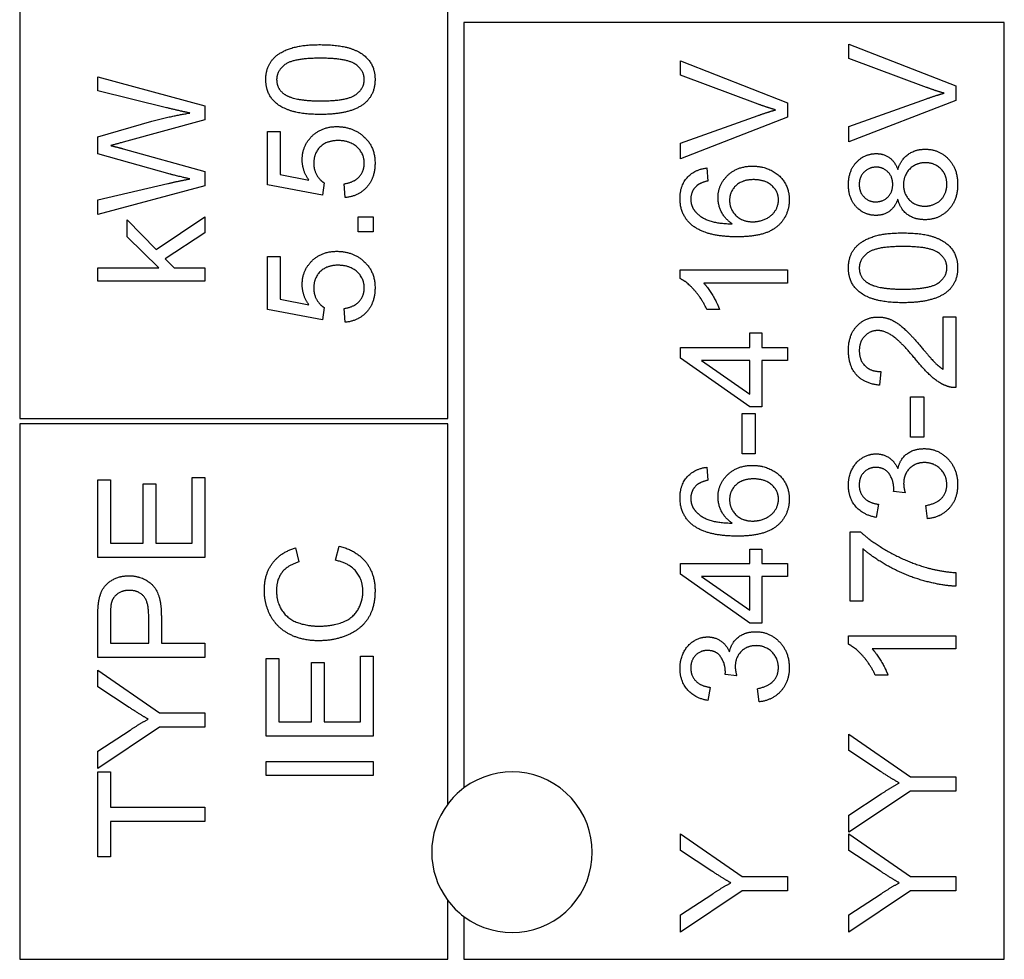
# Model space of a CAD drawing. Units: millimetres. Extents: x 544 to 7315, y 68 to 9534.
# Drawn here: x 2086 to 2099, y 8170 to 8182 of the extents above; entities that cross this region are included whole.
import ezdxf

# ---------------------------------------------------------------- set-up
doc = ezdxf.new("R2010")
doc.units = ezdxf.units.MM
doc.header["$LTSCALE"] = 35
doc.layers.add('Visible Edges(Hillmar_metric)', color=7, linetype='Continuous', lineweight=25)

msp = doc.modelspace()

# ---------------------------------------------------------------- linework, layer by layer
at = {"layer": 'Visible Edges(Hillmar_metric)'}
for p, q in [((2086.0062, 8183.5424), (2086.0062, 8176.9799)), ((2091.8395, 8176.9799), (2091.8395, 8183.5424)), ((2092.0583, 8182.3757), (2092.0583, 8171.9486)), ((2099.4229, 8182.3757), (2092.0583, 8182.3757)), ((2099.4229, 8169.6153), (2099.4229, 8182.3757)), ((2097.3045, 8181.8844), (2097.3045, 8182.0812)), ((2097.3045, 8182.0812), (2098.7628, 8181.5098)), ((2095.0095, 8181.6565), (2095.0095, 8181.8533)), ((2095.0095, 8181.8533), (2096.4678, 8181.282)), ((2098.3638, 8181.4898), (2097.3045, 8181.8844)), ((2087.0704, 8181.4415), (2087.0704, 8181.636)), ((2087.0704, 8181.636), (2088.5288, 8181.2381)), ((2096.0688, 8181.262), (2095.0095, 8181.6565)), ((2098.7628, 8181.5098), (2098.7628, 8181.3109)), ((2088.0075, 8181.2136), (2087.0704, 8181.4415)), ((2088.5288, 8181.2381), (2088.5288, 8181.0491)), ((2096.4678, 8181.282), (2096.4678, 8181.083)), ((2097.3045, 8180.9563), (2098.3638, 8181.3353)), ((2098.7628, 8181.3109), (2097.3045, 8180.7473)), ((2095.0095, 8180.7284), (2096.0688, 8181.1074)), ((2096.4678, 8181.083), (2095.0095, 8180.5194)), ((2087.0704, 8180.819), (2087.8085, 8181.028)), ((2088.5288, 8181.0491), (2087.4172, 8180.7445)), ((2097.3045, 8180.7473), (2097.3045, 8180.9563)), ((2087.0704, 8180.5856), (2087.0704, 8180.819)), ((2089.3843, 8180.1626), (2089.3843, 8180.8874)), ((2089.3843, 8180.8874), (2089.5555, 8180.8874)), ((2089.5555, 8180.8874), (2089.5555, 8180.306)), ((2095.0095, 8180.5194), (2095.0095, 8180.7284)), ((2088.0553, 8180.3088), (2087.0704, 8180.5856)), ((2087.4172, 8180.6545), (2088.5288, 8180.3466)), ((2088.5288, 8180.3466), (2088.5288, 8180.1476)), ((2089.5555, 8180.306), (2089.9468, 8180.2271)), ((2095.3674, 8180.3927), (2095.3819, 8180.2149)), ((2087.0704, 8179.9587), (2088.0264, 8180.181)), ((2088.5288, 8180.1476), (2087.0704, 8179.7608)), ((2090.1335, 8180.0215), (2089.3843, 8180.1626)), ((2090.1557, 8180.1893), (2090.1335, 8180.0215)), ((2090.4414, 8179.9892), (2090.4258, 8180.1771)), ((2087.0704, 8179.7608), (2087.0704, 8179.9587)), ((2087.4717, 8179.4552), (2087.4717, 8179.6875)), ((2087.4717, 8179.6875), (2087.8641, 8179.284)), ((2087.8641, 8179.284), (2088.5288, 8179.7286)), ((2088.5288, 8179.7286), (2088.5288, 8179.5074)), ((2090.6203, 8179.7269), (2090.8238, 8179.7269)), ((2090.6203, 8179.5235), (2090.6203, 8179.7269)), ((2090.8238, 8179.7269), (2090.8238, 8179.5235)), ((2088.5288, 8179.5074), (2087.9886, 8179.1562)), ((2090.8238, 8179.5235), (2090.6203, 8179.5235)), ((2087.9019, 8179.0317), (2087.4717, 8179.4552)), ((2087.9886, 8179.1562), (2088.1097, 8179.0317)), ((2089.3843, 8178.4642), (2089.3843, 8179.1889)), ((2089.3843, 8179.1889), (2089.5555, 8179.1889)), ((2089.5555, 8179.1889), (2089.5555, 8178.6076)), ((2087.0704, 8178.8527), (2087.0704, 8179.0317)), ((2087.0704, 8179.0317), (2087.9019, 8179.0317)), ((2088.1097, 8179.0317), (2088.5288, 8179.0317)), ((2088.5288, 8179.0317), (2088.5288, 8178.8527)), ((2095.004, 8178.8877), (2095.004, 8179.0033)), ((2095.004, 8179.0033), (2096.4678, 8179.0033)), ((2096.4678, 8179.0033), (2096.4678, 8178.8244)), ((2088.5288, 8178.8527), (2087.0704, 8178.8527)), ((2096.4678, 8178.8244), (2095.3274, 8178.8244)), ((2089.5555, 8178.6076), (2089.9468, 8178.5287)), ((2090.1335, 8178.3231), (2089.3843, 8178.4642)), ((2090.1557, 8178.4909), (2090.1335, 8178.3231)), ((2090.4414, 8178.2908), (2090.4258, 8178.4787)), ((2095.5431, 8178.4664), (2095.3697, 8178.4664)), ((2098.5905, 8177.6506), (2098.5905, 8178.3653)), ((2098.5905, 8178.3653), (2098.7628, 8178.3653)), ((2098.7628, 8178.3653), (2098.7628, 8177.4016)), ((2095.9543, 8177.9496), (2095.9543, 8178.1463)), ((2095.9543, 8178.1463), (2096.1188, 8178.1463)), ((2096.1188, 8178.1463), (2096.1188, 8177.9496)), ((2095.0095, 8177.9496), (2095.9543, 8177.9496)), ((2095.0095, 8177.8029), (2095.0095, 8177.9496)), ((2096.1188, 8177.9496), (2096.4678, 8177.9496)), ((2096.4678, 8177.9496), (2096.4678, 8177.7706)), ((2095.9543, 8177.1382), (2095.0095, 8177.8029)), ((2095.9543, 8177.7706), (2095.2963, 8177.7706)), ((2095.2963, 8177.7706), (2095.9543, 8177.3138)), ((2095.9543, 8177.3138), (2095.9543, 8177.7706)), ((2096.4678, 8177.7706), (2096.1188, 8177.7706)), ((2096.1188, 8177.7706), (2096.1188, 8177.1382)), ((2097.7391, 8177.6195), (2097.7202, 8177.4349)), ((2098.1448, 8176.7258), (2098.1448, 8177.2771)), ((2098.1448, 8177.2771), (2098.3249, 8177.2771)), ((2098.3249, 8177.2771), (2098.3249, 8176.7258)), ((2096.1188, 8177.1382), (2095.9543, 8177.1382)), ((2086.0062, 8176.9799), (2091.8395, 8176.9799)), ((2095.8498, 8176.4979), (2095.8498, 8177.0492)), ((2095.8498, 8177.0492), (2096.0299, 8177.0492)), ((2096.0299, 8177.0492), (2096.0299, 8176.4979)), ((2091.8395, 8176.907), (2086.0062, 8176.907)), ((2086.0062, 8176.907), (2086.0062, 8169.6153)), ((2091.8395, 8171.7299), (2091.8395, 8176.907)), ((2098.3249, 8176.7258), (2098.1448, 8176.7258)), ((2096.0299, 8176.4979), (2095.8498, 8176.4979)), ((2095.3674, 8176.3167), (2095.3819, 8176.1389)), ((2087.0704, 8175.089), (2087.0704, 8176.145)), ((2087.0704, 8176.145), (2087.2427, 8176.145)), ((2087.2427, 8176.145), (2087.2427, 8175.2825)), ((2088.3565, 8175.2825), (2088.3565, 8176.1783)), ((2088.3565, 8176.1783), (2088.5288, 8176.1783)), ((2088.5288, 8176.1783), (2088.5288, 8175.089)), ((2087.6885, 8175.2825), (2087.6885, 8176.0905)), ((2087.6885, 8176.0905), (2087.8607, 8176.0905)), ((2087.8607, 8176.0905), (2087.8607, 8175.2825)), ((2098.0715, 8175.9688), (2097.9147, 8175.9877)), ((2097.7091, 8175.8121), (2097.6769, 8175.6331)), ((2098.376, 8175.6154), (2098.3527, 8175.7943)), ((2097.3234, 8174.4938), (2097.3234, 8175.4375)), ((2097.3234, 8175.4375), (2097.4623, 8175.4375)), ((2087.2427, 8175.2825), (2087.6885, 8175.2825)), ((2087.8607, 8175.2825), (2088.3565, 8175.2825)), ((2089.7645, 8175.2185), (2089.81, 8175.0285)), ((2090.3113, 8175.0496), (2090.3602, 8175.243)), ((2095.9543, 8175.0062), (2095.9543, 8175.203)), ((2095.9543, 8175.203), (2096.1188, 8175.203)), ((2096.1188, 8175.203), (2096.1188, 8175.0062)), ((2097.4957, 8175.2074), (2097.4957, 8174.4938)), ((2088.5288, 8175.089), (2087.0704, 8175.089)), ((2095.0095, 8174.8595), (2095.0095, 8175.0062)), ((2095.0095, 8175.0062), (2095.9543, 8175.0062)), ((2096.1188, 8175.0062), (2096.4678, 8175.0062)), ((2096.4678, 8175.0062), (2096.4678, 8174.8273)), ((2095.9543, 8174.1948), (2095.0095, 8174.8595)), ((2095.2963, 8174.8273), (2095.9543, 8174.3704)), ((2095.9543, 8174.8273), (2095.2963, 8174.8273)), ((2095.9543, 8174.3704), (2095.9543, 8174.8273)), ((2096.4678, 8174.8273), (2096.1188, 8174.8273)), ((2096.1188, 8174.8273), (2096.1188, 8174.1948)), ((2098.7628, 8174.8817), (2098.7628, 8174.6972)), ((2097.4957, 8174.4938), (2097.3234, 8174.4938)), ((2087.0704, 8173.7252), (2087.0704, 8174.2754)), ((2087.2427, 8174.2921), (2087.2427, 8173.9186)), ((2087.764, 8173.9186), (2087.764, 8174.2954)), ((2087.9363, 8174.2932), (2087.9363, 8173.9186)), ((2096.1188, 8174.1948), (2095.9543, 8174.1948)), ((2097.2989, 8173.9069), (2097.2989, 8174.0225)), ((2097.2989, 8174.0225), (2098.7628, 8174.0225)), ((2098.7628, 8174.0225), (2098.7628, 8173.8436)), ((2087.2427, 8173.9186), (2087.764, 8173.9186)), ((2087.9363, 8173.9186), (2088.5288, 8173.9186)), ((2088.5288, 8173.9186), (2088.5288, 8173.7252)), ((2098.7628, 8173.8436), (2097.6224, 8173.8436)), ((2088.5288, 8173.7252), (2087.0704, 8173.7252)), ((2089.3654, 8172.6542), (2089.3654, 8173.7102)), ((2089.3654, 8173.7102), (2089.5377, 8173.7102)), ((2089.5377, 8173.7102), (2089.5377, 8172.8476)), ((2090.6515, 8172.8476), (2090.6515, 8173.7435)), ((2090.6515, 8173.7435), (2090.8238, 8173.7435)), ((2090.8238, 8173.7435), (2090.8238, 8172.6542)), ((2089.9834, 8172.8476), (2089.9834, 8173.6557)), ((2089.9834, 8173.6557), (2090.1557, 8173.6557)), ((2090.1557, 8173.6557), (2090.1557, 8172.8476)), ((2087.0704, 8173.3284), (2087.0704, 8173.5529)), ((2087.0704, 8173.5529), (2087.9108, 8172.9705)), ((2095.7765, 8173.4757), (2095.6197, 8173.4945)), ((2097.838, 8173.4857), (2097.6646, 8173.4857)), ((2087.4995, 8173.0449), (2087.0704, 8173.3284)), ((2095.4141, 8173.3189), (2095.3819, 8173.14)), ((2096.081, 8173.1222), (2096.0577, 8173.3011)), ((2087.9108, 8172.9705), (2088.5288, 8172.9705)), ((2088.5288, 8172.9705), (2088.5288, 8172.7771)), ((2087.9108, 8172.7771), (2087.0704, 8172.2146)), ((2088.5288, 8172.7771), (2087.9108, 8172.7771)), ((2089.5377, 8172.8476), (2089.9834, 8172.8476)), ((2090.1557, 8172.8476), (2090.6515, 8172.8476)), ((2087.0704, 8172.4492), (2087.5106, 8172.737)), ((2090.8238, 8172.6542), (2089.3654, 8172.6542)), ((2097.3045, 8172.4586), (2097.3045, 8172.6831)), ((2097.3045, 8172.6831), (2098.1448, 8172.1007)), ((2087.0704, 8172.2146), (2087.0704, 8172.4492)), ((2097.7336, 8172.1752), (2097.3045, 8172.4586)), ((2089.3654, 8172.3108), (2090.8238, 8172.3108)), ((2089.3654, 8172.1174), (2089.3654, 8172.3108)), ((2090.8238, 8172.3108), (2090.8238, 8172.1174)), ((2087.0704, 8171.0119), (2087.0704, 8172.1679)), ((2087.0704, 8172.1679), (2087.2427, 8172.1679)), ((2087.2427, 8172.1679), (2087.2427, 8171.6855)), ((2090.8238, 8172.1174), (2089.3654, 8172.1174)), ((2098.1448, 8172.1007), (2098.7628, 8172.1007)), ((2098.7628, 8172.1007), (2098.7628, 8171.9073)), ((2098.1448, 8171.9073), (2097.3045, 8171.3448)), ((2097.3045, 8171.5794), (2097.7447, 8171.8673)), ((2098.7628, 8171.9073), (2098.1448, 8171.9073)), ((2087.2427, 8171.6855), (2088.5288, 8171.6855)), ((2088.5288, 8171.6855), (2088.5288, 8171.4921)), ((2097.3045, 8171.3448), (2097.3045, 8171.5794)), ((2088.5288, 8171.4921), (2087.2427, 8171.4921)), ((2087.2427, 8171.4921), (2087.2427, 8171.0119)), ((2095.0095, 8171.0992), (2095.0095, 8171.3237)), ((2095.0095, 8171.3237), (2095.8498, 8170.7413)), ((2097.3045, 8171.0992), (2097.3045, 8171.3237)), ((2097.3045, 8171.3237), (2098.1448, 8170.7413)), ((2095.4386, 8170.8158), (2095.0095, 8171.0992)), ((2097.7336, 8170.8158), (2097.3045, 8171.0992)), ((2087.2427, 8171.0119), (2087.0704, 8171.0119)), ((2095.8498, 8170.7413), (2096.4678, 8170.7413)), ((2096.4678, 8170.7413), (2096.4678, 8170.5479)), ((2098.1448, 8170.7413), (2098.7628, 8170.7413)), ((2098.7628, 8170.7413), (2098.7628, 8170.5479)), ((2095.8498, 8170.5479), (2095.0095, 8169.9854)), ((2095.0095, 8170.22), (2095.4497, 8170.5079)), ((2096.4678, 8170.5479), (2095.8498, 8170.5479)), ((2098.1448, 8170.5479), (2097.3045, 8169.9854)), ((2097.3045, 8170.22), (2097.7447, 8170.5079)), ((2098.7628, 8170.5479), (2098.1448, 8170.5479)), ((2091.8395, 8169.6153), (2091.8395, 8170.4174)), ((2095.0095, 8169.9854), (2095.0095, 8170.22)), ((2097.3045, 8169.9854), (2097.3045, 8170.22)), ((2092.0583, 8170.1986), (2092.0583, 8169.6153)), ((2086.0062, 8169.6153), (2091.8395, 8169.6153)), ((2092.0583, 8169.6153), (2099.4229, 8169.6153))]:
    msp.add_line(p, q, dxfattribs=at)
for radius, start, end in [(1.0937, 233.1301, 126.8699), (1.0938, 126.8699, 143.1301), (1.0938, 143.1301, 216.8699), (1.0938, 216.8699, 233.1301)]:
    msp.add_arc((2092.7145, 8171.0736), radius, start, end, dxfattribs=at)
for points in [[(2089.3599, 8181.5976), (2089.3599, 8181.7143), (2089.4543, 8181.8922), (2089.6322, 8182.0067), (2089.8878, 8182.0723), (2090.1046, 8182.0723)], [(2090.1046, 8182.0723), (2090.3614, 8182.0723), (2090.677, 8181.9667), (2090.8482, 8181.7566), (2090.8482, 8181.5976)], [(2090.1046, 8181.8877), (2089.7445, 8181.8877), (2089.5077, 8181.7199), (2089.5077, 8181.5954)], [(2090.7015, 8181.5976), (2090.7015, 8181.7199), (2090.4636, 8181.8877), (2090.1046, 8181.8877)], [(2090.1046, 8181.1219), (2089.8456, 8181.1219), (2089.5299, 8181.2286), (2089.3599, 8181.4376), (2089.3599, 8181.5976)], [(2089.5077, 8181.5954), (2089.5077, 8181.472), (2089.6122, 8181.3987)], [(2090.1046, 8181.3064), (2090.4647, 8181.3064), (2090.7015, 8181.4743), (2090.7015, 8181.5976)], [(2090.8482, 8181.5976), (2090.8482, 8181.3864), (2090.6982, 8181.2664)], [(2098.6017, 8181.412), (2098.4827, 8181.4454), (2098.3638, 8181.4898)], [(2089.6122, 8181.3987), (2089.7456, 8181.3064), (2090.1046, 8181.3064)], [(2098.3638, 8181.3353), (2098.4905, 8181.3809), (2098.6017, 8181.412)], [(2090.6982, 8181.2664), (2090.5147, 8181.1219), (2090.1046, 8181.1219)], [(2096.3067, 8181.1841), (2096.1877, 8181.2175), (2096.0688, 8181.262)], [(2087.8085, 8181.028), (2088.083, 8181.1047), (2088.3254, 8181.1414)], [(2088.3254, 8181.1414), (2088.1864, 8181.1691), (2088.0075, 8181.2136)], [(2096.0688, 8181.1074), (2096.1955, 8181.153), (2096.3067, 8181.1841)], [(2089.8556, 8180.5028), (2089.8556, 8180.694), (2090.1202, 8180.9563), (2090.328, 8180.9563)], [(2090.328, 8180.9563), (2090.527, 8180.9563), (2090.6715, 8180.8407)], [(2090.6715, 8180.8407), (2090.8482, 8180.7006), (2090.8482, 8180.4583)], [(2087.4172, 8180.7445), (2087.2783, 8180.7045), (2087.2461, 8180.6978)], [(2087.2461, 8180.6978), (2087.3461, 8180.6734), (2087.4172, 8180.6545)], [(2090.3447, 8180.7662), (2090.1913, 8180.7662), (2090.0134, 8180.595), (2090.0134, 8180.455)], [(2090.7015, 8180.4572), (2090.7015, 8180.5884), (2090.5059, 8180.7662), (2090.3447, 8180.7662)], [(2097.2989, 8180.1649), (2097.2989, 8180.3561), (2097.5201, 8180.5884), (2097.6791, 8180.5884)], [(2097.6791, 8180.5884), (2097.7802, 8180.5884), (2097.9303, 8180.4817), (2097.9714, 8180.3727)], [(2097.9714, 8180.3727), (2098.0148, 8180.5083), (2098.2104, 8180.6484), (2098.346, 8180.6484)], [(2098.346, 8180.6484), (2098.5327, 8180.6484), (2098.7873, 8180.3838), (2098.7873, 8180.1682)], [(2089.9468, 8180.2271), (2089.8556, 8180.3583), (2089.8556, 8180.5028)], [(2090.0134, 8180.455), (2090.0134, 8180.3683), (2090.0924, 8180.2293), (2090.1557, 8180.1893)], [(2090.4258, 8180.1771), (2090.5637, 8180.1982), (2090.7015, 8180.3494), (2090.7015, 8180.4572)], [(2090.8482, 8180.4583), (2090.8482, 8180.2593), (2090.6259, 8180.007), (2090.4414, 8179.9892)], [(2095.5219, 8179.987), (2095.5219, 8180.166), (2095.7854, 8180.4183), (2095.9943, 8180.4183)], [(2095.9943, 8180.4183), (2096.1311, 8180.4183), (2096.3667, 8180.2994), (2096.4923, 8180.0926), (2096.4923, 8179.9615)], [(2098.3482, 8180.4639), (2098.2182, 8180.4639), (2098.0492, 8180.2927), (2098.0492, 8180.1638)], [(2098.6406, 8180.1693), (2098.6406, 8180.2983), (2098.4749, 8180.4639), (2098.3482, 8180.4639)], [(2088.3254, 8180.2432), (2088.0908, 8180.2988), (2088.0553, 8180.3088)], [(2095.004, 8179.9781), (2095.004, 8180.1504), (2095.1974, 8180.3705), (2095.3674, 8180.3927)], [(2097.678, 8180.4038), (2097.5802, 8180.4038), (2097.4457, 8180.2694), (2097.4457, 8180.1682)], [(2097.9025, 8180.1693), (2097.9025, 8180.2727), (2097.7725, 8180.4038), (2097.678, 8180.4038)], [(2088.0264, 8180.181), (2088.1764, 8180.2166), (2088.3254, 8180.2432)], [(2095.2274, 8180.1471), (2095.1507, 8180.0737), (2095.1507, 8179.967)], [(2095.3819, 8180.2149), (2095.2763, 8180.1904), (2095.2274, 8180.1471)], [(2096.0055, 8180.2338), (2095.8543, 8180.2338), (2095.6798, 8180.0737), (2095.6798, 8179.9503)], [(2096.3456, 8179.957), (2096.3456, 8180.0715), (2096.1622, 8180.2338), (2096.0055, 8180.2338)], [(2097.6746, 8179.7469), (2097.5157, 8179.7469), (2097.2989, 8179.9759), (2097.2989, 8180.1649)], [(2097.4457, 8180.1682), (2097.4457, 8180.0648), (2097.5768, 8179.9314), (2097.668, 8179.9314)], [(2097.668, 8179.9314), (2097.7713, 8179.9314), (2097.9025, 8180.0637), (2097.9025, 8180.1693)], [(2098.0492, 8180.1638), (2098.0492, 8180.037), (2098.216, 8179.8725), (2098.3416, 8179.8725)], [(2098.7873, 8180.1682), (2098.7873, 8179.9526), (2098.5316, 8179.688), (2098.3404, 8179.688)], [(2098.3416, 8179.8725), (2098.4183, 8179.8725), (2098.5616, 8179.9448), (2098.6406, 8180.0871), (2098.6406, 8180.1693)], [(2095.1707, 8179.6113), (2095.004, 8179.7469), (2095.004, 8179.9781)], [(2095.1507, 8179.967), (2095.1507, 8179.8814), (2095.1985, 8179.817)], [(2095.7165, 8179.6324), (2095.6175, 8179.6969), (2095.5219, 8179.8848), (2095.5219, 8179.987)], [(2095.6798, 8179.9503), (2095.6798, 8179.8292), (2095.8543, 8179.6602), (2095.9954, 8179.6602)], [(2096.4923, 8179.9615), (2096.4923, 8179.7369), (2096.1633, 8179.4546), (2095.7854, 8179.4546)], [(2095.9954, 8179.6602), (2096.0877, 8179.6602), (2096.2567, 8179.7392), (2096.3456, 8179.8792), (2096.3456, 8179.957)], [(2097.9714, 8179.967), (2097.9303, 8179.8547), (2097.7791, 8179.7469), (2097.6746, 8179.7469)], [(2098.3404, 8179.688), (2098.1982, 8179.688), (2098.0059, 8179.8325), (2097.9714, 8179.967)], [(2095.1985, 8179.817), (2095.2596, 8179.7325), (2095.4975, 8179.6347), (2095.7165, 8179.6324)], [(2095.7854, 8179.4546), (2095.363, 8179.4546), (2095.1707, 8179.6113)], [(2097.2989, 8179.0333), (2097.2989, 8179.15), (2097.3934, 8179.3279), (2097.5713, 8179.4424), (2097.8269, 8179.508), (2098.0437, 8179.508)], [(2098.0437, 8179.508), (2098.3004, 8179.508), (2098.6161, 8179.4024), (2098.7873, 8179.1923), (2098.7873, 8179.0333)], [(2089.8556, 8178.8043), (2089.8556, 8178.9955), (2090.1202, 8179.2579), (2090.328, 8179.2579)], [(2090.328, 8179.2579), (2090.527, 8179.2579), (2090.6715, 8179.1423)], [(2098.0437, 8179.3234), (2097.6835, 8179.3234), (2097.4468, 8179.1556), (2097.4468, 8179.0311)], [(2098.6406, 8179.0333), (2098.6406, 8179.1556), (2098.4027, 8179.3234), (2098.0437, 8179.3234)], [(2090.6715, 8179.1423), (2090.8482, 8179.0022), (2090.8482, 8178.7599)], [(2090.3447, 8179.0678), (2090.1913, 8179.0678), (2090.0134, 8178.8966), (2090.0134, 8178.7566)], [(2090.7015, 8178.7588), (2090.7015, 8178.8899), (2090.5059, 8179.0678), (2090.3447, 8179.0678)], [(2098.0437, 8178.5576), (2097.7847, 8178.5576), (2097.469, 8178.6643), (2097.2989, 8178.8733), (2097.2989, 8179.0333)], [(2097.4468, 8179.0311), (2097.4468, 8178.9077), (2097.5513, 8178.8344)], [(2098.0437, 8178.7421), (2098.4038, 8178.7421), (2098.6406, 8178.9099), (2098.6406, 8179.0333)], [(2098.7873, 8179.0333), (2098.7873, 8178.8221), (2098.6372, 8178.7021)], [(2089.9468, 8178.5287), (2089.8556, 8178.6598), (2089.8556, 8178.8043)], [(2095.3697, 8178.4664), (2095.2996, 8178.6165), (2095.0984, 8178.841), (2095.004, 8178.8877)], [(2095.3274, 8178.8244), (2095.3885, 8178.7599), (2095.5119, 8178.5498), (2095.5431, 8178.4664)], [(2097.5513, 8178.8344), (2097.6846, 8178.7421), (2098.0437, 8178.7421)], [(2090.0134, 8178.7566), (2090.0134, 8178.6699), (2090.0924, 8178.5309), (2090.1557, 8178.4909)], [(2090.4258, 8178.4787), (2090.5637, 8178.4998), (2090.7015, 8178.651), (2090.7015, 8178.7588)], [(2090.8482, 8178.7599), (2090.8482, 8178.5609), (2090.6259, 8178.3086), (2090.4414, 8178.2908)], [(2098.6372, 8178.7021), (2098.4538, 8178.5576), (2098.0437, 8178.5576)], [(2097.2989, 8177.9085), (2097.2989, 8178.1185), (2097.5313, 8178.3631), (2097.7035, 8178.3631)], [(2097.7035, 8178.3631), (2097.7914, 8178.3631), (2097.9603, 8178.2919), (2098.147, 8178.1252), (2098.3104, 8177.9329)], [(2097.6991, 8178.1786), (2097.5924, 8178.1786), (2097.4468, 8178.0263), (2097.4468, 8177.904)], [(2098.2237, 8177.7751), (2098.0281, 8178.0118), (2097.8014, 8178.1786), (2097.6991, 8178.1786)], [(2097.7202, 8177.4349), (2097.5146, 8177.4538), (2097.2989, 8177.7006), (2097.2989, 8177.9085)], [(2097.4468, 8177.904), (2097.4468, 8177.7751), (2097.6024, 8177.6206), (2097.7391, 8177.6195)], [(2098.3104, 8177.9329), (2098.4449, 8177.7717), (2098.5416, 8177.6806), (2098.5905, 8177.6506)], [(2098.6383, 8177.4227), (2098.5394, 8177.4594), (2098.3493, 8177.6217), (2098.2237, 8177.7751)], [(2098.7628, 8177.4016), (2098.6984, 8177.3994), (2098.6383, 8177.4227)], [(2097.9725, 8176.2978), (2098.0025, 8176.4279), (2098.1904, 8176.5702), (2098.3316, 8176.5702)], [(2098.3316, 8176.5702), (2098.5216, 8176.5702), (2098.7873, 8176.2912), (2098.7873, 8176.0789)], [(2097.2989, 8176.0722), (2097.2989, 8176.1911), (2097.4012, 8176.3923), (2097.5779, 8176.499), (2097.6769, 8176.499)], [(2097.6769, 8176.499), (2097.7713, 8176.499), (2097.927, 8176.3979), (2097.9725, 8176.2978)], [(2095.004, 8175.9021), (2095.004, 8176.0744), (2095.1974, 8176.2945), (2095.3674, 8176.3167)], [(2095.5219, 8175.911), (2095.5219, 8176.09), (2095.7854, 8176.3423), (2095.9943, 8176.3423)], [(2095.9943, 8176.3423), (2096.1311, 8176.3423), (2096.3667, 8176.2234), (2096.4923, 8176.0166), (2096.4923, 8175.8855)], [(2097.6735, 8176.3145), (2097.5746, 8176.3145), (2097.4457, 8176.1811), (2097.4457, 8176.0755)], [(2097.917, 8176.0166), (2097.917, 8176.1311), (2097.7969, 8176.3145), (2097.6735, 8176.3145)], [(2098.3349, 8176.3801), (2098.2115, 8176.3801), (2098.0514, 8176.2189), (2098.0514, 8176.0944)], [(2098.6395, 8176.08), (2098.6395, 8176.2067), (2098.4638, 8176.3801), (2098.3349, 8176.3801)], [(2095.3819, 8176.1389), (2095.2763, 8176.1144), (2095.2274, 8176.0711)], [(2096.0055, 8176.1578), (2095.8543, 8176.1578), (2095.6798, 8175.9977), (2095.6798, 8175.8743)], [(2096.3456, 8175.881), (2096.3456, 8175.9955), (2096.1622, 8176.1578), (2096.0055, 8176.1578)], [(2095.2274, 8176.0711), (2095.1507, 8175.9977), (2095.1507, 8175.891)], [(2097.6769, 8175.6331), (2097.4968, 8175.6665), (2097.2989, 8175.8988), (2097.2989, 8176.0722)], [(2097.4457, 8176.0755), (2097.4457, 8175.971), (2097.5768, 8175.8321), (2097.7091, 8175.8121)], [(2097.9147, 8175.9877), (2097.917, 8176.0066), (2097.917, 8176.0166)], [(2098.0514, 8176.0944), (2098.0514, 8176.0444), (2098.0715, 8175.9688)], [(2098.3527, 8175.7943), (2098.505, 8175.8254), (2098.6395, 8175.9733), (2098.6395, 8176.08)], [(2098.7873, 8176.0789), (2098.7873, 8175.8866), (2098.5583, 8175.6331), (2098.376, 8175.6154)], [(2095.1707, 8175.5353), (2095.004, 8175.6709), (2095.004, 8175.9021)], [(2095.1507, 8175.891), (2095.1507, 8175.8054), (2095.1985, 8175.741)], [(2095.7165, 8175.5564), (2095.6175, 8175.6209), (2095.5219, 8175.8088), (2095.5219, 8175.911)], [(2095.6798, 8175.8743), (2095.6798, 8175.7532), (2095.8543, 8175.5842), (2095.9954, 8175.5842)], [(2096.4923, 8175.8855), (2096.4923, 8175.6609), (2096.1633, 8175.3786), (2095.7854, 8175.3786)], [(2095.9954, 8175.5842), (2096.0877, 8175.5842), (2096.2567, 8175.6632), (2096.3456, 8175.8032), (2096.3456, 8175.881)], [(2095.1985, 8175.741), (2095.2596, 8175.6565), (2095.4975, 8175.5587), (2095.7165, 8175.5564)], [(2095.7854, 8175.3786), (2095.363, 8175.3786), (2095.1707, 8175.5353)], [(2097.4623, 8175.4375), (2097.6113, 8175.2986), (2098.1026, 8175.0251), (2098.3616, 8174.9507)], [(2089.3399, 8174.6428), (2089.3399, 8174.8617), (2089.5633, 8175.1596), (2089.7645, 8175.2185)], [(2090.3602, 8175.243), (2090.5981, 8175.1819), (2090.8482, 8174.8673), (2090.8482, 8174.6394)], [(2098.7628, 8174.6972), (2098.5905, 8174.7006), (2098.1037, 8174.8295), (2097.6513, 8175.0707), (2097.4957, 8175.2074)], [(2090.6826, 8174.6228), (2090.6826, 8174.785), (2090.4959, 8175.0096), (2090.3113, 8175.0496)], [(2089.81, 8175.0285), (2089.6511, 8174.9773), (2089.5055, 8174.785), (2089.5055, 8174.6383)], [(2098.3616, 8174.9507), (2098.545, 8174.8962), (2098.7628, 8174.8817)], [(2087.0849, 8174.4977), (2087.1027, 8174.6055), (2087.2027, 8174.75), (2087.3839, 8174.8389), (2087.4928, 8174.8389)], [(2087.4928, 8174.8389), (2087.6784, 8174.8389), (2087.9363, 8174.6022), (2087.9363, 8174.2932)], [(2090.0835, 8173.9536), (2089.8556, 8173.9536), (2089.5155, 8174.1281), (2089.3399, 8174.4494), (2089.3399, 8174.6428)], [(2087.4984, 8174.64), (2087.4072, 8174.64), (2087.2761, 8174.5477), (2087.2561, 8174.4721)], [(2087.764, 8174.2954), (2087.764, 8174.4833), (2087.6251, 8174.64), (2087.4984, 8174.64)], [(2089.5055, 8174.6383), (2089.5055, 8174.4705), (2089.6666, 8174.2437), (2089.9379, 8174.1526), (2090.0824, 8174.1526)], [(2090.0824, 8174.1526), (2090.268, 8174.1526), (2090.5459, 8174.2615), (2090.6826, 8174.4894), (2090.6826, 8174.6228)], [(2090.8482, 8174.6394), (2090.8482, 8174.4038), (2090.6559, 8174.1081), (2090.2924, 8173.9536), (2090.0835, 8173.9536)], [(2087.0704, 8174.2754), (2087.0704, 8174.421), (2087.0849, 8174.4977)], [(2087.2561, 8174.4721), (2087.2427, 8174.4232), (2087.2427, 8174.2921)], [(2095.004, 8173.579), (2095.004, 8173.698), (2095.1062, 8173.8991), (2095.283, 8174.0059), (2095.3819, 8174.0059)], [(2095.3819, 8174.0059), (2095.4764, 8174.0059), (2095.632, 8173.9047), (2095.6775, 8173.8047)], [(2095.6775, 8173.8047), (2095.7076, 8173.9347), (2095.8954, 8174.077), (2096.0366, 8174.077)], [(2096.0366, 8174.077), (2096.2266, 8174.077), (2096.4923, 8173.798), (2096.4923, 8173.5857)], [(2096.0399, 8173.8869), (2095.9165, 8173.8869), (2095.7565, 8173.7257), (2095.7565, 8173.6013)], [(2096.3445, 8173.5868), (2096.3445, 8173.7135), (2096.1688, 8173.8869), (2096.0399, 8173.8869)], [(2097.6646, 8173.4857), (2097.5946, 8173.6357), (2097.3934, 8173.8602), (2097.2989, 8173.9069)], [(2097.6224, 8173.8436), (2097.6835, 8173.7791), (2097.8069, 8173.569), (2097.838, 8173.4857)], [(2095.3785, 8173.8213), (2095.2796, 8173.8213), (2095.1507, 8173.688), (2095.1507, 8173.5824)], [(2095.622, 8173.5234), (2095.622, 8173.6379), (2095.5019, 8173.8213), (2095.3785, 8173.8213)], [(2095.3819, 8173.14), (2095.2018, 8173.1733), (2095.004, 8173.4056), (2095.004, 8173.579)], [(2095.1507, 8173.5824), (2095.1507, 8173.4779), (2095.2818, 8173.3389), (2095.4141, 8173.3189)], [(2095.7565, 8173.6013), (2095.7565, 8173.5512), (2095.7765, 8173.4757)], [(2096.0577, 8173.3011), (2096.21, 8173.3323), (2096.3445, 8173.4801), (2096.3445, 8173.5868)], [(2096.4923, 8173.5857), (2096.4923, 8173.3934), (2096.2633, 8173.14), (2096.081, 8173.1222)], [(2095.6197, 8173.4945), (2095.622, 8173.5134), (2095.622, 8173.5234)], [(2087.7574, 8172.886), (2087.6429, 8172.9516), (2087.4995, 8173.0449)], [(2087.5106, 8172.737), (2087.6329, 8172.8182), (2087.7574, 8172.886)], [(2097.9914, 8172.0162), (2097.8769, 8172.0818), (2097.7336, 8172.1752)], [(2097.7447, 8171.8673), (2097.8669, 8171.9484), (2097.9914, 8172.0162)], [(2095.6964, 8170.6568), (2095.582, 8170.7224), (2095.4386, 8170.8158)], [(2097.9914, 8170.6568), (2097.8769, 8170.7224), (2097.7336, 8170.8158)], [(2095.4497, 8170.5079), (2095.572, 8170.589), (2095.6964, 8170.6568)], [(2097.7447, 8170.5079), (2097.8669, 8170.589), (2097.9914, 8170.6568)]]:
    msp.add_open_spline(points, degree=2, dxfattribs=at)

doc.saveas('drawing.dxf')
